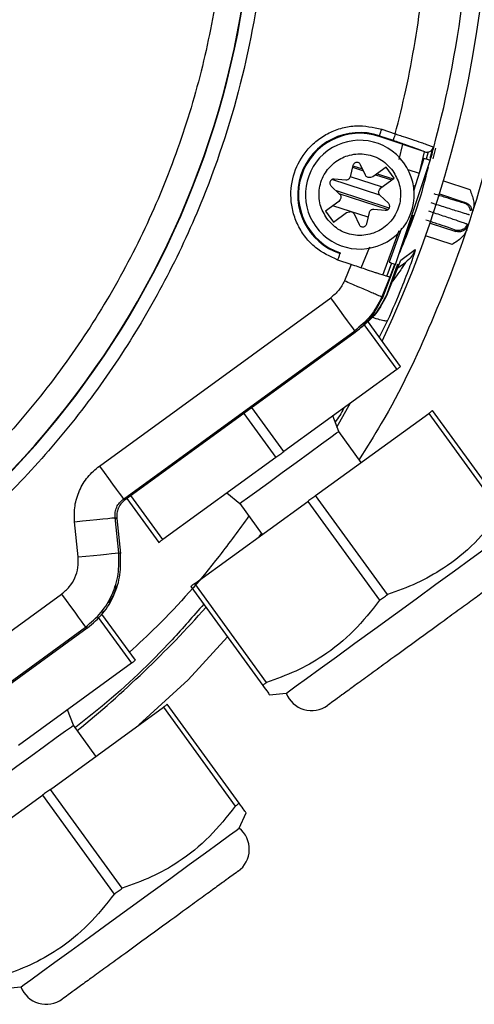
# Model space of a CAD drawing. Units: millimetres. Extents: x 421 to 7630, y 341 to 4666.
# Drawn here: x 873 to 907, y 2207 to 2279 of the extents above; entities that cross this region are included whole.
import ezdxf

# ---------------------------------------------------------------- set-up
doc = ezdxf.new("R2010")
doc.units = ezdxf.units.MM

msp = doc.modelspace()

# ---------------------------------------------------------------- linework, layer by layer
at = {"linetype": 'Continuous', "lineweight": 25}
for p, q in [((899.971, 2270.739), (899.953, 2270.684)), ((903.309, 2269.558), (899.953, 2270.684)), ((899.971, 2270.739), (900.969, 2270.404)), ((900.157, 2271.204), (900.111, 2271.157)), ((900.13, 2271.213), (901.128, 2270.878)), ((901.406, 2268.988), (901.673, 2270.107)), ((903.709, 2269.094), (903.916, 2269.885)), ((903.924, 2269.885), (903.716, 2269.092)), ((904.084, 2269.836), (903.891, 2269.046)), ((902.901, 2267.986), (903.285, 2269.565)), ((903.538, 2269.544), (903.398, 2269.012)), ((898.007, 2268.547), (897.812, 2267.71)), ((897.977, 2268.418), (898.781, 2268.157)), ((898.002, 2268.526), (898.717, 2268.294)), ((898.936, 2267.828), (898.571, 2268.606)), ((900.448, 2268.426), (899.484, 2267.726)), ((901.036, 2267.617), (900.448, 2268.426)), ((901.133, 2261.268), (903.709, 2268.922)), ((903.228, 2269.058), (902.48, 2266.665)), ((897.817, 2267.734), (900.152, 2266.976)), ((899.484, 2267.726), (899.294, 2267.668)), ((899.677, 2267.866), (900.852, 2267.484)), ((899.787, 2267.946), (900.963, 2267.564)), ((902.062, 2268.258), (902.894, 2267.988)), ((896.408, 2267.034), (897.035, 2266.447)), ((899.994, 2266.37), (896.47, 2267.516)), ((897.494, 2267.479), (896.638, 2267.552)), ((900.072, 2266.917), (901.036, 2267.617)), ((902.46, 2267.078), (902.596, 2267.034)), ((902.479, 2266.955), (902.563, 2266.928)), ((904.669, 2267.411), (906.621, 2266.777)), ((900.68, 2265.412), (896.791, 2266.675)), ((896.981, 2266.498), (900.601, 2265.321)), ((899.958, 2266.754), (900.072, 2266.917)), ((900.626, 2265.777), (899.999, 2266.364)), ((904.379, 2266.454), (906.284, 2265.835)), ((896.962, 2265.894), (895.998, 2265.194)), ((899.139, 2264.745), (896.542, 2265.589)), ((897.076, 2266.057), (896.962, 2265.894)), ((906.284, 2265.835), (906.194, 2265.79)), ((895.998, 2265.194), (896.586, 2264.385)), ((896.586, 2264.385), (897.55, 2265.085)), ((897.55, 2265.085), (897.74, 2265.143)), ((898.098, 2264.983), (898.463, 2264.205)), ((899.027, 2264.264), (899.222, 2265.101)), ((899.54, 2265.332), (900.396, 2265.259)), ((901.718, 2262.945), (902.456, 2264.925)), ((903.685, 2264.319), (905.59, 2263.7)), ((900.221, 2260.489), (901.421, 2263.768)), ((901.587, 2263.95), (900.668, 2261.451)), ((905.309, 2262.74), (903.358, 2263.374)), ((905.59, 2263.7), (905.545, 2263.79)), ((897.081, 2262.127), (897.063, 2262.072)), ((898.624, 2261.015), (899.248, 2262.556)), ((901.548, 2261.588), (902.598, 2262.369)), ((897.887, 2261.268), (896.904, 2261.598)), ((897.887, 2261.268), (897.379, 2260.062)), ((901.067, 2261.175), (900.164, 2258.752)), ((901.302, 2261.284), (900.502, 2259.074)), ((900.857, 2261.377), (900.512, 2260.438)), ((900.521, 2259.058), (901.548, 2261.588)), ((900.782, 2260.431), (901.099, 2261.282)), ((901.319, 2261.025), (901.898, 2261.446)), ((900.134, 2258.876), (900.759, 2260.368)), ((900.759, 2260.368), (900.73, 2260.343)), ((900.161, 2258.767), (900.301, 2259.14)), ((900.502, 2259.074), (900.521, 2259.058)), ((879.351, 2246.443), (896.387, 2258.821)), ((900.164, 2258.752), (900.134, 2258.876)), ((898.824, 2256.866), (901.236, 2253.548)), ((901.525, 2253.758), (899.086, 2257.116)), ((900.563, 2257.138), (899.954, 2255.921)), ((881.113, 2244.017), (898.15, 2256.395)), ((898.183, 2256.274), (881.237, 2243.962)), ((898.15, 2256.395), (898.183, 2256.274)), ((898.509, 2256.565), (898.526, 2256.551)), ((901.236, 2253.548), (892.916, 2247.503)), ((894.307, 2253.486), (893.79, 2253.113)), ((896.835, 2249.311), (897.839, 2251.08)), ((889.985, 2250.318), (892.336, 2247.082)), ((892.916, 2247.503), (890.565, 2250.739)), ((895.267, 2244.267), (903.587, 2250.312)), ((903.587, 2250.312), (908.877, 2243.031)), ((909.167, 2243.241), (903.876, 2250.522)), ((896.962, 2248.981), (896.523, 2250.124)), ((898.618, 2246.702), (896.962, 2248.981)), ((886.731, 2247.984), (886.217, 2247.608)), ((892.336, 2247.082), (884.017, 2241.038)), ((881.237, 2243.962), (881.113, 2244.017)), ((881.376, 2244.063), (883.727, 2240.827)), ((884.017, 2241.038), (881.666, 2244.274)), ((886.368, 2237.802), (894.687, 2243.846)), ((888.729, 2244.462), (889.68, 2243.691)), ((894.687, 2243.846), (899.978, 2236.565)), ((900.557, 2236.986), (895.267, 2244.267)), ((889.68, 2243.691), (891.337, 2241.412)), ((877.787, 2239.755), (877.52, 2242.342)), ((880.77, 2240.062), (880.503, 2242.65)), ((880.503, 2242.65), (880.628, 2242.594)), ((880.628, 2242.594), (880.9, 2240.007)), ((891.278, 2241.493), (891.078, 2241.224)), ((880.9, 2240.007), (880.77, 2240.062)), ((886.078, 2237.591), (891.368, 2230.31)), ((891.658, 2230.52), (886.368, 2237.802)), ((861.244, 2225.888), (876.566, 2237.021)), ((879.268, 2235.296), (881.705, 2231.942)), ((881.995, 2232.152), (879.53, 2235.545)), ((863.007, 2223.462), (878.329, 2234.595)), ((878.454, 2234.524), (863.035, 2223.322)), ((878.329, 2234.595), (878.467, 2234.533)), ((878.467, 2234.533), (878.454, 2234.524)), ((888.776, 2233.878), (885.883, 2230.709)), ((881.705, 2231.942), (873.386, 2225.897)), ((885.883, 2230.709), (882.253, 2227.396)), ((891.877, 2229.609), (893.104, 2229.738)), ((875.737, 2222.661), (884.056, 2228.706)), ((884.056, 2228.706), (889.346, 2221.425)), ((889.636, 2221.635), (884.346, 2228.916)), ((877.431, 2227.375), (876.993, 2228.518)), ((879.088, 2225.096), (877.431, 2227.375)), ((866.838, 2216.196), (875.157, 2222.24)), ((875.157, 2222.24), (880.447, 2214.959)), ((881.027, 2215.38), (875.737, 2222.661)), ((889.644, 2219.808), (890.145, 2220.935)), ((872.347, 2208.003), (873.573, 2208.132))]:
    msp.add_line(p, q, dxfattribs=at)
at = {"linetype": 'Continuous', "lineweight": 25, "flags": 128}
for points in [[(899.971, 2270.739), (899.975, 2270.75), (899.984, 2270.779), (899.999, 2270.823), (900.019, 2270.882), (900.043, 2270.954), (900.07, 2271.034), (900.1, 2271.122), (900.13, 2271.213)], [(903.709, 2268.922), (903.698, 2268.925), (903.67, 2268.933), (903.625, 2268.946), (903.565, 2268.962), (903.493, 2268.983), (903.41, 2269.006), (903.321, 2269.031), (903.228, 2269.058)], [(896.904, 2261.598), (896.934, 2261.689), (896.964, 2261.777), (896.991, 2261.858), (897.015, 2261.929), (897.035, 2261.988), (897.05, 2262.032), (897.059, 2262.061), (897.063, 2262.072)], [(898.15, 2256.395), (898.108, 2256.452), (898.003, 2256.597), (897.837, 2256.825), (897.617, 2257.127), (897.352, 2257.492), (897.051, 2257.907), (896.725, 2258.355), (896.387, 2258.821)], [(901.236, 2253.548), (901.273, 2253.575), (901.311, 2253.602), (901.348, 2253.629), (901.384, 2253.656), (901.42, 2253.682), (901.456, 2253.708), (901.491, 2253.733), (901.525, 2253.758)], [(903.876, 2250.522), (903.842, 2250.497), (903.807, 2250.472), (903.771, 2250.446), (903.735, 2250.42), (903.699, 2250.393), (903.662, 2250.366), (903.624, 2250.339), (903.587, 2250.312)], [(889.68, 2243.691), (889.828, 2243.799), (890.258, 2244.111), (890.937, 2244.604), (891.809, 2245.238), (892.803, 2245.96), (893.839, 2246.713), (894.833, 2247.435), (895.705, 2248.069), (896.384, 2248.562), (896.814, 2248.874), (896.962, 2248.981)], [(892.336, 2247.082), (892.409, 2247.135), (892.481, 2247.187), (892.554, 2247.24), (892.626, 2247.293), (892.699, 2247.345), (892.771, 2247.398), (892.844, 2247.451), (892.916, 2247.503)], [(879.351, 2246.443), (879.689, 2245.977), (880.015, 2245.529), (880.316, 2245.115), (880.581, 2244.75), (880.801, 2244.447), (880.966, 2244.22), (881.072, 2244.074), (881.113, 2244.017)], [(895.267, 2244.267), (895.195, 2244.215), (895.122, 2244.162), (895.05, 2244.109), (894.977, 2244.057), (894.905, 2244.004), (894.832, 2243.951), (894.76, 2243.899), (894.687, 2243.846)], [(877.52, 2242.342), (878.093, 2242.402), (878.644, 2242.458), (879.154, 2242.511), (879.602, 2242.557), (879.974, 2242.595), (880.254, 2242.624), (880.433, 2242.643), (880.503, 2242.65)], [(883.727, 2240.827), (883.762, 2240.852), (883.797, 2240.878), (883.832, 2240.904), (883.868, 2240.93), (883.905, 2240.956), (883.942, 2240.983), (883.979, 2241.01), (884.017, 2241.038)], [(901.139, 2235.576), (902.66, 2236.681), (904.125, 2237.746), (905.483, 2238.732), (906.684, 2239.605), (907.684, 2240.331), (908.448, 2240.886), (908.947, 2241.249), (909.165, 2241.407), (909.174, 2241.414)], [(877.787, 2239.755), (878.359, 2239.814), (878.911, 2239.871), (879.42, 2239.923), (879.869, 2239.969), (880.241, 2240.008), (880.521, 2240.037), (880.7, 2240.055), (880.77, 2240.062)], [(886.368, 2237.802), (886.33, 2237.774), (886.293, 2237.747), (886.256, 2237.72), (886.219, 2237.694), (886.183, 2237.668), (886.148, 2237.642), (886.113, 2237.616), (886.078, 2237.591)], [(876.566, 2237.021), (876.905, 2236.555), (877.231, 2236.107), (877.532, 2235.692), (877.797, 2235.327), (878.016, 2235.025), (878.182, 2234.797), (878.288, 2234.652), (878.329, 2234.595)], [(899.978, 2236.565), (900.05, 2236.618), (900.122, 2236.67), (900.195, 2236.723), (900.267, 2236.775), (900.34, 2236.828), (900.412, 2236.881), (900.485, 2236.933), (900.557, 2236.986)], [(893.104, 2229.738), (893.113, 2229.745), (893.33, 2229.903), (893.83, 2230.266), (894.594, 2230.821), (895.594, 2231.547), (896.795, 2232.42), (898.153, 2233.406), (899.618, 2234.471), (901.139, 2235.576)], [(881.705, 2231.942), (881.743, 2231.969), (881.78, 2231.996), (881.817, 2232.023), (881.854, 2232.05), (881.89, 2232.076), (881.925, 2232.102), (881.96, 2232.127), (881.995, 2232.152)], [(891.368, 2230.31), (891.403, 2230.335), (891.438, 2230.361), (891.473, 2230.386), (891.509, 2230.413), (891.546, 2230.439), (891.583, 2230.466), (891.62, 2230.493), (891.658, 2230.52)], [(884.346, 2228.916), (884.312, 2228.891), (884.276, 2228.866), (884.241, 2228.84), (884.205, 2228.814), (884.168, 2228.787), (884.132, 2228.76), (884.094, 2228.733), (884.056, 2228.706)], [(870.15, 2222.085), (870.298, 2222.193), (870.728, 2222.505), (871.407, 2222.998), (872.278, 2223.632), (873.273, 2224.354), (874.309, 2225.107), (875.303, 2225.829), (876.175, 2226.463), (876.853, 2226.956), (877.284, 2227.268), (877.431, 2227.375)], [(875.737, 2222.661), (875.664, 2222.609), (875.592, 2222.556), (875.52, 2222.503), (875.447, 2222.451), (875.375, 2222.398), (875.302, 2222.345), (875.23, 2222.293), (875.157, 2222.24)], [(889.346, 2221.425), (889.384, 2221.452), (889.422, 2221.479), (889.458, 2221.506), (889.495, 2221.532), (889.531, 2221.559), (889.567, 2221.584), (889.602, 2221.61), (889.636, 2221.635)], [(881.609, 2213.97), (883.129, 2215.075), (884.595, 2216.14), (885.953, 2217.126), (887.153, 2217.999), (888.154, 2218.725), (888.918, 2219.28), (889.417, 2219.643), (889.635, 2219.801), (889.644, 2219.808)], [(880.447, 2214.959), (880.52, 2215.012), (880.592, 2215.064), (880.665, 2215.117), (880.737, 2215.17), (880.81, 2215.222), (880.882, 2215.275), (880.954, 2215.327), (881.027, 2215.38)], [(873.573, 2208.132), (873.583, 2208.139), (873.8, 2208.297), (874.3, 2208.66), (875.063, 2209.215), (876.064, 2209.941), (877.264, 2210.814), (878.622, 2211.8), (880.088, 2212.865), (881.609, 2213.97)]]:
    msp.add_lwpolyline(points, dxfattribs=at)
at = {"linetype": 'Continuous', "lineweight": 25}
for centre, radius, start, end in [((825.779, 2290.813), 82.288, 334.68684, 216), ((825.779, 2290.813), 64.974, 238.9335, 13.0665), ((825.779, 2290.813), 64.946, 238.93281, 13.06719), ((828.075, 2290.384), 78.606, 344.86922, 353.7277), ((898.517, 2266.405), 4.571, 71.45087, 251.45087), ((898.517, 2266.405), 4.513, 71.45087, 251.45087), ((898.517, 2266.405), 4, 36, 216), ((898.517, 2266.405), 4, 216, 36), ((825.779, 2290.813), 82.288, 309.13484, 318.27875), ((894.971, 2230.455), 2, 201.00923, 306), ((888.385, 2218.254), 2, 306, 50.99077), ((875.441, 2208.849), 2, 201.00923, 306)]:
    msp.add_arc(centre, radius, start, end, dxfattribs=at)
for points, knots in [([(765.675, 2350.917), (767.556, 2352.702), (771.319, 2356.271), (777.651, 2361.014), (784.527, 2365.287), (792.017, 2368.971), (799.994, 2371.959), (808.362, 2374.161), (817.001, 2375.51), (825.779, 2375.964), (834.558, 2375.51), (843.197, 2374.161), (851.564, 2371.959), (859.542, 2368.972), (867.03, 2365.285), (873.913, 2361.021), (880.217, 2356.249), (885.967, 2351), (891.215, 2345.251), (895.987, 2338.947), (900.251, 2332.063), (903.938, 2324.575), (906.926, 2316.598), (909.127, 2308.23), (910.476, 2299.591), (910.931, 2290.813), (910.477, 2282.034), (909.125, 2273.396), (906.933, 2265.023), (903.91, 2257.067), (901.067, 2251.02), (899.018, 2247.795), (898.461, 2246.918)], [0, 0, 0, 0, 0.031556, 0.063112, 0.096143, 0.130013, 0.164585, 0.199702, 0.235193, 0.270874, 0.306555, 0.342046, 0.377163, 0.411735, 0.445605, 0.478636, 0.510191, 0.541748, 0.573303, 0.60486, 0.637891, 0.671761, 0.706333, 0.74145, 0.776941, 0.812622, 0.848303, 0.883794, 0.918912, 0.953483, 0.987353, 1, 1, 1, 1]), ([(886.982, 2305.528), (887.393, 2303.588), (888.221, 2299.677), (888.754, 2293.644), (888.742, 2287.482), (888.103, 2281.258), (886.834, 2275.06), (884.939, 2268.999), (882.445, 2263.158), (879.387, 2257.62), (875.831, 2252.472), (871.846, 2247.77), (867.504, 2243.554), (862.834, 2239.812), (857.831, 2236.526), (852.48, 2233.7), (846.776, 2231.363), (840.782, 2229.571), (834.57, 2228.375), (828.244, 2227.807), (821.894, 2227.879), (815.607, 2228.587), (809.49, 2229.902), (803.626, 2231.795), (798.054, 2234.166), (794.589, 2236.163), (792.872, 2237.152)], [0, 0, 0, 0, 0.040069, 0.080827, 0.12223, 0.164567, 0.207175, 0.25, 0.292821, 0.33543, 0.37777, 0.419169, 0.459928, 0.5, 0.540068, 0.580827, 0.62223, 0.664567, 0.707175, 0.75, 0.792822, 0.83543, 0.87777, 0.919169, 0.959929, 1, 1, 1, 1]), ([(890.738, 2302.344), (891.033, 2300.387), (891.628, 2296.443), (891.839, 2290.41), (891.476, 2283.251), (890.07, 2275.039), (887.496, 2267.05), (884.425, 2260.374), (881.271, 2254.947), (877.654, 2249.894), (873.634, 2245.263), (869.279, 2241.09), (864.61, 2237.367), (859.626, 2234.077), (854.312, 2231.224), (847.709, 2228.427), (839.711, 2226.097), (831.4, 2224.919), (824.054, 2224.761), (817.794, 2225.224), (811.667, 2226.265), (805.748, 2227.862), (800.077, 2229.926), (796.509, 2231.711), (794.739, 2232.596)], [0, 0, 0, 0, 0.040234, 0.081089, 0.122526, 0.185923, 0.24997, 0.292678, 0.335196, 0.377474, 0.418907, 0.459764, 0.5, 0.540233, 0.581089, 0.622526, 0.685923, 0.74997, 0.792678, 0.835196, 0.877474, 0.918907, 0.959765, 1, 1, 1, 1]), ([(901.128, 2270.878), (901.398, 2271.945), (901.968, 2274.19), (902.607, 2277.693), (903.11, 2281.06), (903.55, 2284.424), (903.923, 2287.403), (904.203, 2289.442), (904.319, 2290.287)], [0, 0, 0, 0, 0.167625, 0.352952, 0.54244, 0.686409, 0.870043, 1, 1, 1, 1]), ([(896.904, 2261.598), (896.321, 2261.865), (895.424, 2262.276), (894.505, 2263.251), (893.944, 2264.13), (893.578, 2265.11), (893.373, 2266.424), (893.593, 2268.058), (894.403, 2269.494), (895.36, 2270.418), (896.242, 2270.979), (897.22, 2271.341), (898.54, 2271.565), (899.504, 2271.352), (900.13, 2271.213)], [0, 0, 0, 0, 0.119728, 0.184178, 0.249998, 0.315819, 0.380271, 0.499999, 0.619729, 0.68418, 0.749999, 0.815819, 0.880272, 1, 1, 1, 1]), ([(901.128, 2270.878), (901.105, 2270.811), (901.059, 2270.673), (901.006, 2270.516), (900.975, 2270.423), (900.971, 2270.41), (900.969, 2270.404)], [0, 0, 0, 0, 0.274081, 0.566681, 0.792289, 1, 1, 1, 1]), ([(901.128, 2270.878), (901.15, 2270.871), (901.212, 2270.851), (901.412, 2270.786), (901.797, 2270.66), (902.398, 2270.459), (902.985, 2270.259), (903.427, 2270.104), (903.789, 2269.972), (903.886, 2269.929), (903.948, 2269.902)], [0, 0, 0, 0, 0.01597, 0.045277, 0.143854, 0.295521, 0.500096, 0.643069, 0.774179, 1, 1, 1, 1]), ([(900.969, 2270.404), (901.257, 2270.307), (901.834, 2270.111), (902.578, 2269.848), (903.129, 2269.643), (903.249, 2269.586), (903.309, 2269.558)], [0, 0, 0, 0, 0.2494617, 0.4999773, 0.7503004, 1, 1, 1, 1]), ([(903.309, 2269.558), (903.355, 2269.547), (903.451, 2269.523), (903.605, 2269.544), (903.757, 2269.615), (903.885, 2269.738), (903.927, 2269.849), (903.948, 2269.902)], [0, 0, 0, 0, 0.1760983, 0.3666858, 0.5638534, 0.7910699, 1, 1, 1, 1]), ([(903.709, 2268.922), (903.739, 2269.03), (903.799, 2269.245), (903.874, 2269.53), (903.931, 2269.755), (903.947, 2269.829), (903.956, 2269.866)], [0, 0, 0, 0, 0.255393, 0.505427, 0.752589, 1, 1, 1, 1]), ([(896.09, 2264.642), (895.901, 2264.971), (895.609, 2265.479), (895.5, 2266.264), (895.533, 2266.878), (895.69, 2267.474), (896.043, 2268.177), (896.711, 2268.891), (897.596, 2269.306), (898.374, 2269.424), (898.99, 2269.389), (899.584, 2269.231), (900.297, 2268.885), (900.69, 2268.45), (900.944, 2268.169)], [0, 0, 0, 0, 0.119724, 0.18483, 0.250001, 0.315113, 0.380281, 0.5, 0.619721, 0.684833, 0.749999, 0.815111, 0.880277, 1, 1, 1, 1]), ([(898.571, 2268.606), (898.555, 2268.633), (898.524, 2268.686), (898.449, 2268.743), (898.362, 2268.778), (898.268, 2268.781), (898.177, 2268.758), (898.098, 2268.707), (898.036, 2268.636), (898.017, 2268.576), (898.007, 2268.547)], [0, 0, 0, 0, 0.1241784, 0.2499272, 0.3734573, 0.4999226, 0.6234899, 0.7499454, 0.8742253, 1, 1, 1, 1]), ([(903.539, 2268.418), (903.37, 2267.727), (902.828, 2265.524), (901.961, 2263.422), (901.366, 2261.978)], [0, 0, 0, 0, 0.3133032, 1, 1, 1, 1]), ([(900.944, 2268.169), (901.133, 2267.84), (901.425, 2267.332), (901.534, 2266.547), (901.501, 2265.934), (901.344, 2265.337), (900.991, 2264.634), (900.323, 2263.92), (899.438, 2263.505), (898.66, 2263.387), (898.044, 2263.422), (897.45, 2263.58), (896.737, 2263.926), (896.344, 2264.361), (896.09, 2264.642)], [0, 0, 0, 0, 0.119718, 0.184831, 0.249996, 0.315109, 0.380276, 0.499998, 0.619722, 0.684831, 0.749999, 0.815112, 0.880281, 1, 1, 1, 1]), ([(897.812, 2267.71), (897.8, 2267.676), (897.777, 2267.608), (897.699, 2267.531), (897.602, 2267.48), (897.53, 2267.48), (897.494, 2267.479)], [0, 0, 0, 0, 0.2492356, 0.4999064, 0.7492072, 1, 1, 1, 1]), ([(899.294, 2267.668), (899.259, 2267.661), (899.189, 2267.647), (899.083, 2267.677), (898.99, 2267.735), (898.954, 2267.797), (898.936, 2267.828)], [0, 0, 0, 0, 0.249168, 0.499934, 0.749207, 1, 1, 1, 1]), ([(896.638, 2267.552), (896.607, 2267.552), (896.545, 2267.552), (896.458, 2267.516), (896.385, 2267.457), (896.335, 2267.378), (896.309, 2267.287), (896.314, 2267.194), (896.345, 2267.104), (896.387, 2267.058), (896.408, 2267.034)], [0, 0, 0, 0, 0.124179, 0.249896, 0.373463, 0.49994, 0.623435, 0.749932, 0.874206, 1, 1, 1, 1]), ([(897.035, 2266.447), (897.058, 2266.42), (897.106, 2266.366), (897.133, 2266.26), (897.129, 2266.151), (897.094, 2266.088), (897.076, 2266.057)], [0, 0, 0, 0, 0.249194, 0.499853, 0.749197, 1, 1, 1, 1]), ([(899.999, 2266.364), (899.976, 2266.391), (899.928, 2266.445), (899.901, 2266.551), (899.905, 2266.66), (899.94, 2266.723), (899.958, 2266.754)], [0, 0, 0, 0, 0.249219, 0.499996, 0.749184, 1, 1, 1, 1]), ([(906.194, 2265.79), (906.156, 2265.797), (906.078, 2265.811), (905.567, 2265.964), (904.846, 2266.188), (904.279, 2266.371), (903.995, 2266.463)], [0, 0, 0, 0, 0.2498737, 0.5000491, 0.7501944, 1, 1, 1, 1]), ([(906.621, 2266.777), (906.727, 2266.506), (906.879, 2266.122), (906.929, 2265.597), (906.877, 2265.372), (906.853, 2265.266)], [0, 0, 0, 0, 0.557939, 0.790716, 1, 1, 1, 1]), ([(900.396, 2265.259), (900.427, 2265.259), (900.489, 2265.259), (900.576, 2265.295), (900.649, 2265.354), (900.699, 2265.433), (900.725, 2265.524), (900.72, 2265.617), (900.689, 2265.707), (900.647, 2265.753), (900.626, 2265.777)], [0, 0, 0, 0, 0.124181, 0.249938, 0.373477, 0.499956, 0.623452, 0.749953, 0.874229, 1, 1, 1, 1]), ([(906.593, 2264.919), (906.581, 2264.921), (906.549, 2264.927), (906.307, 2264.998), (905.783, 2265.157), (904.876, 2265.442), (904.138, 2265.681), (903.779, 2265.797)], [0, 0, 0, 0, 0.077632, 0.224692, 0.455845, 0.735085, 1, 1, 1, 1]), ([(906.667, 2265.209), (906.651, 2265.289), (906.617, 2265.458), (906.444, 2265.674), (906.278, 2265.751), (906.194, 2265.79)], [0, 0, 0, 0, 0.306576, 0.653269, 1, 1, 1, 1]), ([(906.284, 2265.835), (906.367, 2265.797), (906.534, 2265.72), (906.708, 2265.501), (906.743, 2265.327), (906.76, 2265.244)], [0, 0, 0, 0, 0.341656, 0.683306, 1, 1, 1, 1]), ([(897.74, 2265.143), (897.775, 2265.15), (897.846, 2265.164), (897.951, 2265.134), (898.044, 2265.076), (898.08, 2265.014), (898.098, 2264.983)], [0, 0, 0, 0, 0.249158, 0.49988, 0.749143, 1, 1, 1, 1]), ([(899.222, 2265.101), (899.234, 2265.135), (899.257, 2265.203), (899.335, 2265.28), (899.432, 2265.331), (899.504, 2265.331), (899.54, 2265.332)], [0, 0, 0, 0, 0.249209, 0.499902, 0.749176, 1, 1, 1, 1]), ([(903.586, 2265.204), (903.945, 2265.086), (904.683, 2264.845), (905.582, 2264.544), (906.106, 2264.363), (906.373, 2264.266), (906.408, 2264.248), (906.426, 2264.239)], [0, 0, 0, 0, 0.243022, 0.499176, 0.711283, 0.846167, 1, 1, 1, 1]), ([(898.463, 2264.205), (898.479, 2264.178), (898.51, 2264.125), (898.585, 2264.068), (898.672, 2264.033), (898.766, 2264.03), (898.857, 2264.053), (898.936, 2264.104), (898.998, 2264.175), (899.017, 2264.234), (899.027, 2264.264)], [0, 0, 0, 0, 0.124181, 0.249933, 0.373466, 0.499931, 0.623481, 0.749939, 0.874222, 1, 1, 1, 1]), ([(905.545, 2263.79), (905.509, 2263.807), (905.438, 2263.841), (904.935, 2264.018), (904.219, 2264.26), (903.653, 2264.445), (903.37, 2264.538)], [0, 0, 0, 0, 0.249832, 0.499994, 0.750185, 1, 1, 1, 1]), ([(906.426, 2264.239), (906.388, 2264.155), (906.311, 2263.987), (906.086, 2263.817), (905.816, 2263.735), (905.635, 2263.771), (905.545, 2263.79)], [0, 0, 0, 0, 0.2500207, 0.5000037, 0.750003, 1, 1, 1, 1]), ([(906.472, 2264.15), (906.434, 2264.066), (906.357, 2263.898), (906.132, 2263.728), (905.862, 2263.645), (905.681, 2263.682), (905.59, 2263.7)], [0, 0, 0, 0, 0.250027, 0.500017, 0.750023, 1, 1, 1, 1]), ([(906.385, 2263.827), (906.343, 2263.726), (906.252, 2263.514), (905.903, 2263.118), (905.555, 2262.897), (905.309, 2262.74)], [0, 0, 0, 0, 0.208963, 0.441578, 1, 1, 1, 1]), ([(902.598, 2262.369), (902.6, 2262.361), (902.604, 2262.344), (902.538, 2262.119), (902.41, 2261.736), (902.118, 2260.915), (901.528, 2259.363), (900.915, 2257.949), (900.563, 2257.138)], [0, 0, 0, 0, 0.077868, 0.15849, 0.256901, 0.36588, 0.636659, 1, 1, 1, 1]), ([(902.598, 2262.369), (902.513, 2262.185), (902.347, 2261.825), (902.045, 2261.57), (901.898, 2261.446)], [0, 0, 0, 0, 0.513675, 1, 1, 1, 1]), ([(900.73, 2260.343), (900.662, 2260.358), (900.514, 2260.393), (900.06, 2260.537), (899.705, 2260.652), (899.433, 2260.741), (898.827, 2260.944), (898.232, 2261.149), (897.887, 2261.268)], [0, 0, 0, 0, 0.228581, 0.499304, 0.506648, 0.570672, 0.75038, 1, 1, 1, 1]), ([(900.668, 2261.451), (900.733, 2261.425), (900.869, 2261.372), (901.024, 2261.311), (901.115, 2261.275), (901.127, 2261.27), (901.133, 2261.268)], [0, 0, 0, 0, 0.270484, 0.562373, 0.789515, 1, 1, 1, 1]), ([(900.759, 2260.368), (900.775, 2260.403), (900.807, 2260.473), (900.899, 2260.688), (901.011, 2260.96), (901.092, 2261.165), (901.133, 2261.268)], [0, 0, 0, 0, 0.248565, 0.497857, 0.748377, 1, 1, 1, 1]), ([(901.898, 2261.446), (901.9, 2261.446), (901.904, 2261.446), (901.877, 2261.399), (901.783, 2261.253), (901.582, 2260.96), (901.294, 2260.548), (901.051, 2260.216), (900.916, 2260.032)], [0, 0, 0, 0, 0.059887, 0.121262, 0.268383, 0.459128, 0.699486, 1, 1, 1, 1]), ([(897.379, 2260.062), (897.256, 2259.822), (897.009, 2259.341), (896.594, 2258.994), (896.387, 2258.821)], [0, 0, 0, 0, 0.5000115, 1, 1, 1, 1]), ([(900.135, 2258.876), (900.092, 2258.894), (900.028, 2258.922), (899.68, 2259.072), (899.325, 2259.225), (898.886, 2259.414), (898.25, 2259.687), (897.722, 2259.914), (897.379, 2260.062)], [0, 0, 0, 0, 0.239697, 0.368517, 0.500002, 0.631484, 0.760301, 1, 1, 1, 1]), ([(900.502, 2259.074), (900.252, 2258.581), (899.757, 2257.609), (898.921, 2256.91), (898.509, 2256.565)], [0, 0, 0, 0, 0.507277, 1, 1, 1, 1]), ([(900.521, 2259.058), (900.274, 2258.572), (899.779, 2257.601), (898.944, 2256.901), (898.526, 2256.551)], [0, 0, 0, 0, 0.499989, 1, 1, 1, 1]), ([(900.135, 2258.876), (899.878, 2258.381), (899.382, 2257.421), (898.552, 2256.729), (898.15, 2256.395)], [0, 0, 0, 0, 0.515716, 1, 1, 1, 1]), ([(898.175, 2256.284), (898.588, 2256.629), (899.418, 2257.322), (899.912, 2258.283), (900.161, 2258.767)], [0, 0, 0, 0, 0.497189, 1, 1, 1, 1]), ([(900.563, 2257.138), (900.529, 2257.122), (900.457, 2257.09), (900.106, 2257.163), (899.735, 2257.274), (899.475, 2257.375), (899.412, 2257.399)], [0, 0, 0, 0, 0.289995, 0.596484, 0.902971, 1, 1, 1, 1]), ([(893.79, 2253.113), (893.437, 2252.861), (892.732, 2252.356), (891.649, 2251.576), (890.281, 2250.586), (888.613, 2249.371), (887.361, 2248.449), (886.731, 2247.984)], [0, 0, 0, 0, 0.152577, 0.304548, 0.457135, 0.726786, 1, 1, 1, 1]), ([(897.358, 2250.73), (897.351, 2250.717), (897.165, 2250.343), (896.929, 2249.994), (896.702, 2249.658)], [0, 0, 0, 0, 0.034478, 1, 1, 1, 1]), ([(877.52, 2242.342), (877.509, 2242.735), (877.488, 2243.521), (877.845, 2244.655), (878.451, 2245.68), (879.051, 2246.189), (879.351, 2246.443)], [0, 0, 0, 0, 0.249803, 0.499809, 0.74982, 1, 1, 1, 1]), ([(880.503, 2242.65), (880.5, 2242.781), (880.492, 2243.043), (880.611, 2243.421), (880.813, 2243.763), (881.013, 2243.932), (881.113, 2244.017)], [0, 0, 0, 0, 0.250054, 0.499988, 0.749941, 1, 1, 1, 1]), ([(881.237, 2243.962), (881.185, 2243.922), (881.1, 2243.855), (880.92, 2243.666), (880.804, 2243.488), (880.693, 2243.228), (880.617, 2242.974), (880.624, 2242.726), (880.628, 2242.594)], [0, 0, 0, 0, 0.124851, 0.20764, 0.499617, 0.525043, 0.74941, 1, 1, 1, 1]), ([(908.877, 2243.031), (908.268, 2242.263), (907.038, 2240.711), (904.914, 2238.996), (902.717, 2237.772), (901.281, 2237.249), (900.557, 2236.986)], [0, 0, 0, 0, 0.279031, 0.564346, 0.780639, 1, 1, 1, 1]), ([(890.351, 2242.769), (889.633, 2241.779), (887.566, 2238.927), (884.611, 2235.572), (882.244, 2233.371), (881.567, 2232.741)], [0, 0, 0, 0, 0.275052, 0.79252, 1, 1, 1, 1]), ([(876.566, 2237.021), (876.766, 2237.19), (877.166, 2237.53), (877.57, 2238.212), (877.808, 2238.969), (877.794, 2239.493), (877.787, 2239.755)], [0, 0, 0, 0, 0.2500092, 0.4999855, 0.7499977, 1, 1, 1, 1]), ([(878.329, 2234.595), (878.729, 2234.934), (879.528, 2235.612), (880.335, 2236.978), (880.813, 2238.49), (880.784, 2239.538), (880.77, 2240.062)], [0, 0, 0, 0, 0.250003, 0.500003, 0.750004, 1, 1, 1, 1]), ([(878.467, 2234.533), (878.867, 2234.874), (879.667, 2235.555), (880.473, 2236.924), (880.946, 2238.438), (880.916, 2239.484), (880.9, 2240.007)], [0, 0, 0, 0, 0.2505, 0.500867, 0.750911, 1, 1, 1, 1]), ([(909.091, 2238.242), (909.004, 2238.179), (908.871, 2238.082), (908.064, 2237.496), (907.229, 2236.889), (906.192, 2236.136), (904.685, 2235.041), (902.619, 2233.539), (900.552, 2232.038), (899.045, 2230.943), (898.008, 2230.19), (897.173, 2229.583), (896.366, 2228.997), (896.233, 2228.9), (896.146, 2228.837)], [0, 0, 0, 0, 0.1197283, 0.18418, 0.2499998, 0.3158196, 0.3802714, 0.5, 0.6197281, 0.6841804, 0.7499998, 0.8158196, 0.8802715, 1, 1, 1, 1]), ([(880.586, 2237.643), (880.532, 2237.407), (880.423, 2236.937), (880.145, 2236.541), (880.006, 2236.345)], [0, 0, 0, 0, 0.502737, 1, 1, 1, 1]), ([(899.978, 2236.565), (899.369, 2235.798), (898.139, 2234.245), (896.015, 2232.531), (893.818, 2231.306), (892.381, 2230.784), (891.658, 2230.52)], [0, 0, 0, 0, 0.279031, 0.564346, 0.780639, 1, 1, 1, 1]), ([(887.025, 2236.288), (886.258, 2235.404), (883.944, 2232.739), (880.774, 2229.715), (878.257, 2227.75), (877.603, 2227.239)], [0, 0, 0, 0, 0.268629, 0.809695, 1, 1, 1, 1]), ([(879.653, 2235.768), (879.626, 2235.712), (879.593, 2235.643), (879.537, 2235.593), (879.527, 2235.584)], [0, 0, 0, 0, 0.814223, 1, 1, 1, 1]), ([(891.368, 2230.31), (891.511, 2230.113), (891.799, 2229.716), (891.851, 2229.645), (891.877, 2229.609)], [0, 0, 0, 0, 0.495836, 1, 1, 1, 1]), ([(889.346, 2221.425), (888.738, 2220.657), (887.507, 2219.105), (885.384, 2217.39), (883.187, 2216.166), (881.75, 2215.643), (881.027, 2215.38)], [0, 0, 0, 0, 0.279031, 0.564346, 0.780641, 1, 1, 1, 1]), ([(890.145, 2220.935), (890.12, 2220.969), (890.069, 2221.039), (889.782, 2221.435), (889.636, 2221.635)], [0, 0, 0, 0, 0.495071, 1, 1, 1, 1]), ([(889.56, 2216.636), (889.474, 2216.573), (889.341, 2216.476), (888.534, 2215.89), (887.699, 2215.283), (886.662, 2214.53), (885.155, 2213.435), (883.088, 2211.933), (881.022, 2210.432), (879.515, 2209.337), (878.478, 2208.584), (877.643, 2207.977), (876.836, 2207.391), (876.703, 2207.294), (876.616, 2207.231)], [0, 0, 0, 0, 0.119728, 0.18418, 0.25, 0.31582, 0.380272, 0.5, 0.619728, 0.68418, 0.749999, 0.81582, 0.880272, 1, 1, 1, 1]), ([(880.447, 2214.959), (879.839, 2214.192), (878.608, 2212.639), (876.485, 2210.925), (874.288, 2209.7), (872.851, 2209.178), (872.128, 2208.914)], [0, 0, 0, 0, 0.279029, 0.564345, 0.780641, 1, 1, 1, 1])]:
    msp.add_open_spline(points, degree=3, knots=knots, dxfattribs=at)

doc.saveas('drawing.dxf')
